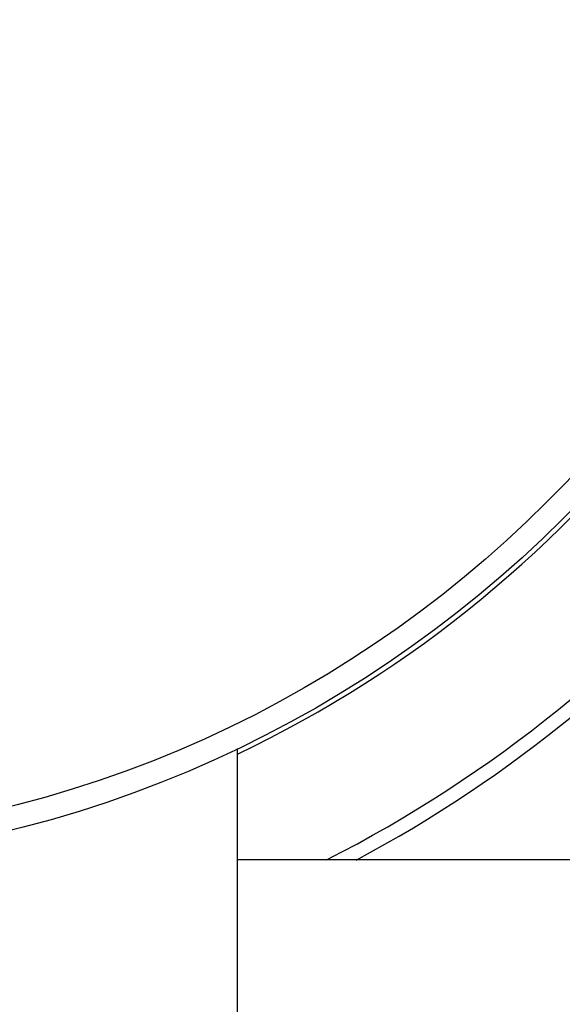
# Model space of a CAD drawing. Units: millimetres. Extents: x 30870 to 42219, y 2595 to 7877.
# Drawn here: x 36111 to 36169, y 6686 to 6792 of the extents above; entities that cross this region are included whole.
import ezdxf

# ---------------------------------------------------------------- set-up
doc = ezdxf.new("R2010")
doc.units = ezdxf.units.MM
doc.layers.add('COTAS', color=7, linetype='Continuous')
doc.styles.add('ARIAL', font='arial.ttf')
doc.dimstyles.new('Diseño_PlanosFabricacion', dxfattribs={"dimtxt": 40, "dimasz": 45, "dimexe": 10, "dimexo": 10, "dimgap": 10, "dimtad": 0, "dimtih": 1, "dimtoh": 1, "dimdec": 0, "dimzin": 1, "dimdsep": 46, "dimtxsty": 'ARIAL', "dimcen": 15, "dimadec": 0, "dimazin": 0, "dimtp": 0.05, "dimtm": 0.05, "dimtfac": 1, "dimtdec": 0, "dimtofl": 0, "dimtmove": 0, "dimatfit": 3, "dimfxl": 0, "dimtolj": 1, "dimarcsym": 0})

# ---------------------------------------------------------------- blocks, each defined once
blk = doc.blocks.new('*D8')
at = {"layer": 'COTAS', "color": 0, "lineweight": -2, "transparency": 16777216}
for p, q in [((36089.06, 6828.71), (36828.38, 6828.71)), ((36818.38, 6783.71), (36818.38, 6201.44)), ((36818.38, 5515.71), (36818.38, 6073.74)), ((36446.56, 5470.71), (36828.38, 5470.71))]:
    blk.add_line(p, q, dxfattribs=at)
at = {"layer": 'COTAS', "color": 0, "transparency": 16777216}
for points in [[(36810.88, 6783.71), (36825.88, 6783.71), (36818.38, 6828.71)], [(36810.88, 5515.71), (36825.88, 5515.71), (36818.38, 5470.71)]]:
    blk.add_solid(points, dxfattribs=at)
at = {"layer": 'Defpoints', "color": 0, "transparency": 16777216}
for p in [(36079.06, 6828.71), (36818.38, 6828.71), (36436.56, 5470.71)]:
    blk.add_point(p, dxfattribs=at)
at = {"layer": 'COTAS', "color": 0, "transparency": 16777216, "insert": (36818.38, 6137.59), "char_height": 40, "attachment_point": 5, "style": 'ARIAL'}
blk.add_mtext('\\A1; [53.5"]\\P1358 mm\\P', dxfattribs=at)

msp = doc.modelspace()

# ---------------------------------------------------------------- linework, layer by layer
for p, q in [((36134.06, 6679.21), (36134.06, 6713.73)), ((36364.06, 6701.71), (36134.06, 6701.71))]:
    msp.add_line(p, q)
for radius in [127.5, 127.5, 125]:
    msp.add_circle((36079.06, 6828.71), radius)
for radius, start, end in [(128, 295.456, 351.0092), (142.5, 296.9675, 344.7946), (144, 298.1004, 342.7784)]:
    msp.add_arc((36079.06, 6828.71), radius, start, end)

# ---------------------------------------------------------------- dimensions: what is measured, and where the dimension line sits
at = {"layer": 'COTAS', "color": 7}
dim = msp.add_linear_dim(base=(36818.38, 6828.71), p1=(36436.56, 5470.71), p2=(36079.06, 6828.71), angle=90, text='[]\\P<>', dimstyle='Diseño_PlanosFabricacion', override={"dimpost": ' mm\\X'}, dxfattribs=at)
dim.commit()
dim.dimension.update_dxf_attribs({"geometry": '*D8', "text_midpoint": (36818.38, 6137.59), "dimtype": 160})

doc.saveas('drawing.dxf')
